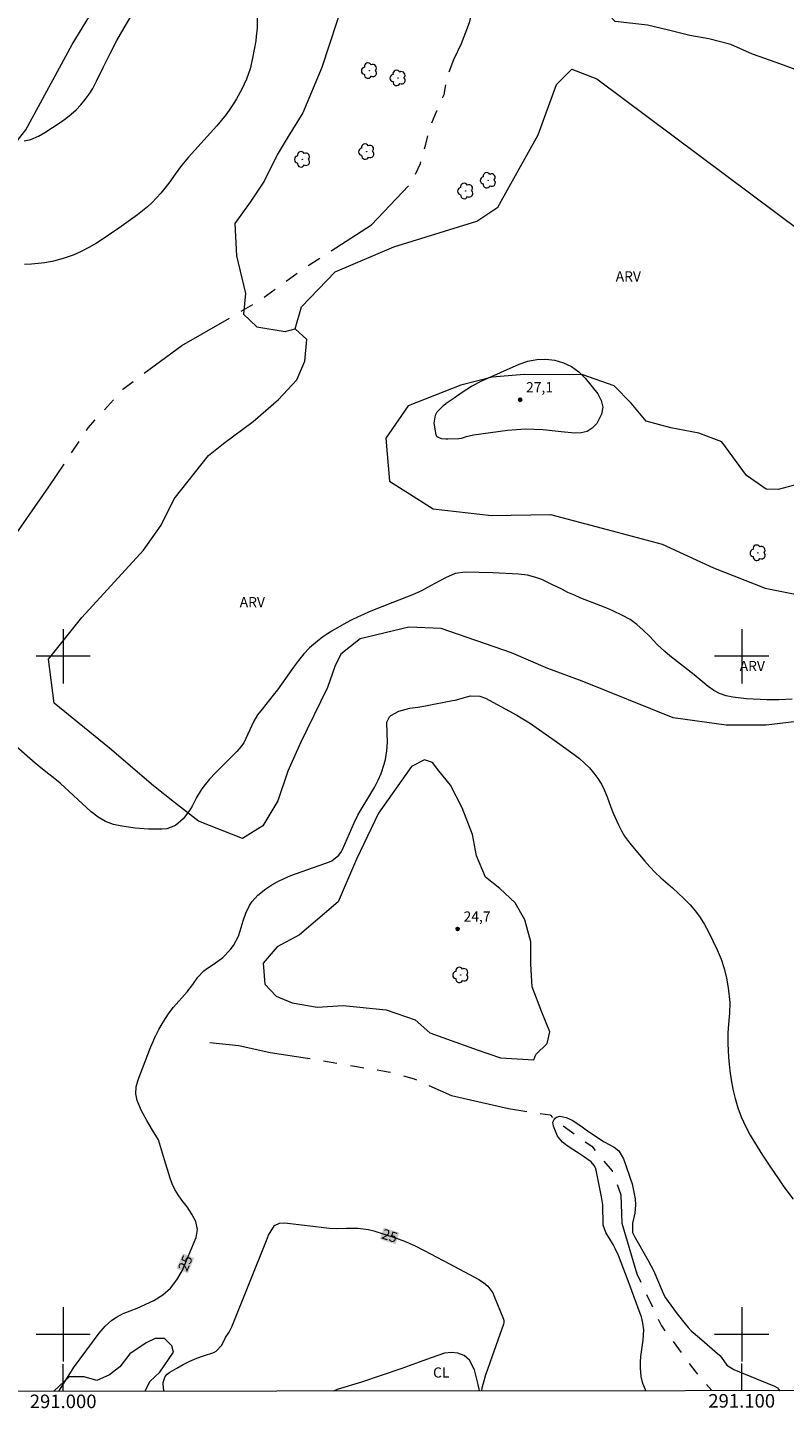
# Model space of a CAD drawing. Units: metres. Extents: x 290834 to 291349, y 1659386 to 1659951.
# Drawn here: x 290995 to 291106, y 1659389 to 1659593 of the extents above; entities that cross this region are included whole.
import ezdxf
from ezdxf.enums import TextEntityAlignment as Align

# ---------------------------------------------------------------- set-up
doc = ezdxf.new("R2010")
doc.units = ezdxf.units.M
doc.header["$MEASUREMENT"] = 0
doc.linetypes.add('Intermitente', pattern=[48, 15, -2, 2, -2, 2, -2, 2, -2, 2, -2, 15])
for name, color, linetype, lineweight in [('Articulacao', 7, 'Continuous', 18), ('Coordenadas', 7, 'Continuous', 9), ('Malha_Coordenadas', 7, 'Continuous', 15), ('Rio_Intermitente', 5, 'Intermitente', 9), ('Topon_Curvas_Mestras_Masc', 255, 'Continuous', 9)]:
    doc.layers.add(name, color=color, linetype=linetype, lineweight=lineweight)
for name, color, linetype, lineweight, true_color in [('Arvores_Isoladas', 7, 'Continuous', 18, 0x00ff33), ('Cultura', 7, 'Orla8', 9, 0x00ff33), ('Curvas_Intermediarias', 7, 'Continuous', 9, 0x783c14), ('Curvas_Mestras', 7, 'Continuous', 20, 0x783c14), ('Pto_Cotado', 7, 'Continuous', 9, 0x783c14), ('Topon_Cultura', 7, 'Continuous', 9, 0x00ff33), ('Topon_Curvas_Mestras', 7, 'Continuous', 9, 0x783c14), ('Topon_Pto_Cotado', 7, 'Continuous', 9, 0x783c14), ('Topon_Vegetacao', 7, 'Continuous', 9, 0x00ff33), ('Vegetacao', 7, 'Orla8', 9, 0x00ff33)]:
    doc.layers.add(name, color=color, linetype=linetype, lineweight=lineweight, true_color=true_color)
doc.styles.add('Arial', font='arial.ttf', dxfattribs={"height": 1.5})
doc.styles.get("Standard").update_dxf_attribs({"font": 'arial.ttf'})
doc.linetypes.add('Orla8', pattern='A,6,-0.5,["V",Standard,S=1,R=0,X=-0.5,Y=-1],-0.5,6,-0.5,["V",Standard,S=1,R=0,X=-0.5,Y=-1],-0.5', length=14)

# ---------------------------------------------------------------- blocks, each defined once
blk = doc.blocks.new('Cotas')
at = {"layer": 'Pto_Cotado'}
blk.add_hatch(color=256, dxfattribs=at).paths.add_polyline_path([(0, 0.24, 1), (0, -0.24, 1)])
at = {"layer": 'Pto_Cotado', "lineweight": -3}
blk.add_lwpolyline([(0, -0.24, -1), (0, 0.24, -1)], format="xyb", close=True, dxfattribs=at)
blk = doc.blocks.new('Arvore')
at = {"layer": 'Arvores_Isoladas'}
blk.add_lwpolyline([(-0.72, 0.49, 0.872324), (-0.72, -0.55, 0.862983), (0.28, -0.83, 0.900105), (0.89, 0.03, 0.863155), (0.26, 0.86, 0.882486)], format="xyb", close=True, dxfattribs=at)
blk.add_circle((0, 0), 0.0286, dxfattribs=at)

msp = doc.modelspace()

# ---------------------------------------------------------------- linework, layer by layer
at = {"layer": 'Articulacao', "flags": 128}
msp.add_lwpolyline([(290850.43, 1659945.78), (291331.99, 1659946.17), (291332.43, 1659391.89), (290850.9, 1659391.5), (290850.43, 1659945.78)], close=True, dxfattribs=at)
at = {"layer": 'Cultura', "flags": 128}
msp.add_lwpolyline([(291061.36, 1659391.67), (291061.18, 1659392.6), (291060.63, 1659394.78), (291059.86, 1659396.2), (291059.12, 1659396.89), (291058.17, 1659397.23), (291057.25, 1659397.31), (291056.22, 1659397.23), (291054.25, 1659396.54), (291049.78, 1659394.9), (291043.97, 1659392.96), (291040.37, 1659391.85), (291039.86, 1659391.65)], dxfattribs=at)
at = {"layer": 'Curvas_Intermediarias', "flags": 128}
for points, elevation in [([(290994.26, 1659575.98), (290995.24, 1659576.21), (290996.35, 1659576.67), (290997.31, 1659577.22), (290999.57, 1659578.72), (291000.39, 1659579.3), (291001.18, 1659579.92), (291001.91, 1659580.6), (291002.62, 1659581.32), (291003.26, 1659582.09), (291003.85, 1659582.89), (291004.37, 1659583.74), (291004.93, 1659584.8), (291005.9, 1659586.8), (291006.93, 1659588.88), (291007.93, 1659590.79), (291008.99, 1659592.66), (291012.06, 1659597.87)], 28), ([(291028.57, 1659594.25), (291028.58, 1659592.67), (291028.47, 1659591.37), (291028.38, 1659590.73), (291027.91, 1659588.19), (291027.54, 1659586.62), (291027.01, 1659585.09), (291026.33, 1659583.62), (291025.55, 1659582.2), (291025.24, 1659581.72), (291024.64, 1659580.8), (291024.02, 1659579.91), (291023.34, 1659579.05), (291022.63, 1659578.22), (291018.46, 1659573.58), (291017.44, 1659572.35), (291016.5, 1659571.07), (291015.58, 1659569.76), (291015.01, 1659569.01), (291014.4, 1659568.29), (291013.78, 1659567.58), (291013.11, 1659566.91), (291012.43, 1659566.27), (291011.7, 1659565.66), (291010.95, 1659565.09), (291008.22, 1659563.14), (291005.46, 1659561.27), (291004.92, 1659560.92), (291003.8, 1659560.26), (291002.65, 1659559.67), (291001.47, 1659559.16), (290999.99, 1659558.64), (290998.58, 1659558.26), (290997.32, 1659558.03), (290996.32, 1659557.9), (290995.32, 1659557.8), (290994.32, 1659557.76)], 27), ([(291069.79, 1659543.76), (291071.12, 1659543.79), (291072.47, 1659543.66), (291073.75, 1659543.27), (291074.93, 1659542.72), (291075.98, 1659541.94), (291076.94, 1659540.99), (291078.8, 1659538.69), (291079.31, 1659537.7), (291079.54, 1659536.71), (291079.36, 1659535.7), (291078.65, 1659534.31), (291077.98, 1659533.64), (291077.23, 1659533.15), (291076.36, 1659532.93), (291075.4, 1659532.88), (291073.37, 1659533.11), (291070.74, 1659533.38), (291069.42, 1659533.46), (291068.11, 1659533.48), (291066.8, 1659533.41), (291065.49, 1659533.27), (291060.48, 1659532.59), (291059.38, 1659532.34), (291058.66, 1659532.13), (291058.3, 1659532.08), (291056.71, 1659532.01), (291056.41, 1659532.01), (291055.82, 1659532.07), (291055.28, 1659532.25), (291055.08, 1659532.41), (291054.96, 1659532.63), (291054.7, 1659534.39), (291054.85, 1659535.54), (291055.12, 1659536.03), (291056.03, 1659536.96), (291056.47, 1659537.32), (291057.63, 1659538.12), (291058.78, 1659538.93), (291060.2, 1659539.84), (291061.71, 1659540.6), (291067.21, 1659543.05), (291068.49, 1659543.49), (291069.79, 1659543.76)], 27), ([(291107.43, 1659493.65), (291105.53, 1659493.57), (291103.72, 1659493.58), (291102.71, 1659493.61), (291101.7, 1659493.65), (291100.69, 1659493.74), (291098.68, 1659493.97), (291097.7, 1659494.17), (291096.75, 1659494.5), (291095.87, 1659494.97), (291095.06, 1659495.56), (291092.97, 1659497.27), (291089.43, 1659500.04), (291088.66, 1659500.68), (291087.55, 1659501.71), (291086.39, 1659502.95), (291085.5, 1659503.85), (291084.55, 1659504.68), (291083.54, 1659505.42), (291082.43, 1659506.02), (291080.99, 1659506.69), (291080.12, 1659507.07), (291079.24, 1659507.44), (291076.31, 1659508.58), (291075.35, 1659508.99), (291074.4, 1659509.41), (291073.47, 1659509.87), (291072.04, 1659510.6), (291070.52, 1659511.33), (291069.68, 1659511.63), (291068.42, 1659511.96), (291067.13, 1659512.11), (291063.33, 1659512.29), (291059.31, 1659512.4), (291057.79, 1659512.19), (291056.36, 1659511.58), (291054.16, 1659510.37), (291052.79, 1659509.67), (291051.47, 1659509.06), (291048.6, 1659507.91), (291045.11, 1659506.53), (291044.24, 1659506.17), (291043.39, 1659505.78), (291042.55, 1659505.36), (291041.72, 1659504.91), (291039.75, 1659503.78), (291038.96, 1659503.3), (291038.2, 1659502.79), (291037.48, 1659502.23), (291036.32, 1659501.23), (291035.45, 1659500.36), (291034.67, 1659499.39), (291033.94, 1659498.39), (291032.19, 1659495.88), (291031.59, 1659495.06), (291030.97, 1659494.26), (291029.32, 1659492.22), (291028.65, 1659491.36), (291028.09, 1659490.42), (291026.61, 1659487.22), (291025.96, 1659486.33), (291025.58, 1659485.93), (291022.46, 1659482.83), (291021.56, 1659481.85), (291020.73, 1659480.82), (291020.34, 1659480.28), (291019.67, 1659479.15), (291019, 1659477.89), (291018.61, 1659477.24), (291017.7, 1659476.04), (291016.58, 1659475.06), (291015.26, 1659474.55), (291014.53, 1659474.48), (291012.56, 1659474.52), (291011.25, 1659474.58), (291010.6, 1659474.65), (291008.66, 1659474.92), (291007.42, 1659475.21), (291006.24, 1659475.64), (291005.16, 1659476.27), (291004.15, 1659477.05), (290999.54, 1659481.28), (290998.51, 1659482.13), (290997.45, 1659482.94), (290996.41, 1659483.78), (290995.9, 1659484.21), (290992.69, 1659487.02)], 26), ([(291085.89, 1659391.69), (291085.81, 1659391.81), (291085.41, 1659392.78), (291085.2, 1659393.77), (291085.07, 1659395.04), (291085.07, 1659395.9), (291085.14, 1659396.76), (291085.5, 1659399.17), (291085.57, 1659400.65), (291085.45, 1659401.64), (291085.21, 1659402.61), (291085.06, 1659403.08), (291083.27, 1659407.91), (291081.82, 1659411.65), (291081.42, 1659412.58), (291081.06, 1659413.25), (291079.98, 1659415.03), (291079.57, 1659416.11), (291079.51, 1659419.09), (291079.34, 1659420.28), (291078.54, 1659424.21), (291078.44, 1659424.56), (291078.28, 1659424.89), (291077.8, 1659425.42), (291076.68, 1659426.25), (291075.94, 1659426.74), (291074.28, 1659427.82), (291074.04, 1659427.98), (291073.58, 1659428.34), (291072.85, 1659429.21), (291072.24, 1659430.71), (291072.18, 1659431.31), (291072.36, 1659431.67), (291072.45, 1659431.85), (291072.7, 1659432.04), (291073.25, 1659432.18), (291074.11, 1659431.97), (291075.03, 1659431.58), (291076.27, 1659430.74), (291077.08, 1659430.15), (291079.04, 1659428.83), (291079.75, 1659428.39), (291081.21, 1659427.63), (291081.87, 1659427.09), (291082.57, 1659425.88), (291082.82, 1659425.22), (291083.63, 1659422.9), (291083.85, 1659422.19), (291084.17, 1659420.72), (291084.28, 1659419.98), (291084.34, 1659419.12), (291084.25, 1659417.88), (291083.91, 1659416.38), (291083.91, 1659415.02), (291084.2, 1659414.41), (291086.2, 1659410.91), (291087.03, 1659409.33), (291087.75, 1659407.69), (291088.52, 1659405.82), (291088.77, 1659405.41), (291090.35, 1659403.25), (291091.24, 1659402.09), (291092.13, 1659400.99), (291092.57, 1659400.53), (291093.78, 1659399.47), (291096.78, 1659396.89), (291097.03, 1659396.6), (291097.79, 1659395.44), (291098.82, 1659394.8), (291102.2, 1659393.46), (291103.77, 1659392.82), (291104.85, 1659392.37), (291105.27, 1659392.11), (291105.59, 1659391.74), (291105.6, 1659391.71)], 24)]:
    msp.add_lwpolyline(points, dxfattribs=dict(at, elevation=elevation))
at = {"layer": 'Curvas_Mestras', "elevation": 25, "flags": 128}
for points in [[(290999.36, 1659391.62), (291001.21, 1659394.56), (291001.54, 1659395.05), (291005.29, 1659400.16), (291006.17, 1659401.19), (291007.19, 1659402.1), (291007.85, 1659402.56), (291008.83, 1659403.08), (291009.88, 1659403.45), (291010.93, 1659403.87), (291013.35, 1659405.01), (291014.68, 1659405.83), (291015.84, 1659406.81), (291016.76, 1659408.02), (291017.53, 1659409.39), (291019.59, 1659414.31), (291019.82, 1659415.48), (291019.56, 1659416.63), (291018.97, 1659417.75), (291018.26, 1659418.79), (291017.47, 1659419.8), (291016.95, 1659420.56), (291016.48, 1659421.35), (291016.09, 1659422.19), (291015.76, 1659423.05), (291014.93, 1659425.72), (291014.05, 1659428.68), (291013.15, 1659430.13), (291012.31, 1659431.53), (291011.53, 1659432.95), (291010.89, 1659434.48), (291010.71, 1659435.49), (291010.78, 1659436.51), (291011.04, 1659437.54), (291012.89, 1659442.31), (291013.26, 1659443.21), (291013.63, 1659444), (291013.67, 1659444.09), (291014.12, 1659444.95), (291014.6, 1659445.79), (291015.07, 1659446.58), (291015.63, 1659447.44), (291016.26, 1659448.24), (291018.28, 1659450.51), (291019.09, 1659451.57), (291019.84, 1659452.66), (291020.75, 1659453.6), (291021.28, 1659454), (291022.26, 1659454.63), (291023.52, 1659455.59), (291024.62, 1659456.73), (291025.09, 1659457.36), (291025.84, 1659458.74), (291026.1, 1659459.49), (291026.52, 1659460.96), (291026.93, 1659462.13), (291027.48, 1659463.25), (291027.86, 1659463.84), (291028.71, 1659464.79), (291029.86, 1659465.68), (291030.74, 1659466.27), (291031.65, 1659466.8), (291032.59, 1659467.25), (291033.57, 1659467.65), (291039.26, 1659469.7), (291039.58, 1659469.84), (291040.63, 1659470.66), (291041.01, 1659471.22), (291041.17, 1659471.52), (291042.87, 1659475.41), (291043.43, 1659476.58), (291043.75, 1659477.15), (291045.35, 1659479.77), (291045.91, 1659480.74), (291046.43, 1659481.72), (291046.88, 1659482.7), (291047.33, 1659484.07), (291047.49, 1659484.78), (291047.7, 1659486.03), (291047.82, 1659487.34), (291047.75, 1659488.66), (291047.7, 1659490.26), (291048.09, 1659491.06), (291048.3, 1659491.26), (291049.46, 1659491.91), (291051.1, 1659492.35), (291052.25, 1659492.51), (291053.4, 1659492.7), (291057.39, 1659493.46), (291057.77, 1659493.54), (291060.05, 1659494.15), (291061.43, 1659494.12), (291062.25, 1659493.81), (291066.85, 1659491.3), (291067.48, 1659490.94), (291068.71, 1659490.18), (291072.51, 1659487.54), (291075.29, 1659485.53), (291076.09, 1659484.91), (291076.85, 1659484.25), (291077.55, 1659483.53), (291078.22, 1659482.77), (291078.81, 1659481.96), (291079.35, 1659481.12), (291079.79, 1659480.22), (291080.17, 1659479.29), (291080.72, 1659477.76), (291081.06, 1659476.87), (291081.83, 1659475.12), (291082.27, 1659474.27), (291082.75, 1659473.46), (291083.3, 1659472.68), (291083.89, 1659471.92), (291085.7, 1659469.79), (291086.46, 1659468.94), (291087.25, 1659468.11), (291088.08, 1659467.33), (291089.81, 1659465.83), (291090.65, 1659465.07), (291091.47, 1659464.27), (291092.38, 1659463.35), (291093.17, 1659462.43), (291093.9, 1659461.47), (291094.53, 1659460.45), (291095.1, 1659459.38), (291096.39, 1659456.69), (291096.95, 1659455.33), (291097.42, 1659453.95), (291097.75, 1659452.53), (291097.99, 1659451.09), (291098.23, 1659448.95), (291098.22, 1659447.36), (291098.03, 1659445.76), (291097.95, 1659444.46), (291097.96, 1659442.87), (291097.99, 1659441.87), (291098.04, 1659440.86), (291098.14, 1659439.87), (291098.25, 1659438.87), (291098.44, 1659437.54), (291098.68, 1659436.14), (291099.03, 1659434.76), (291099.45, 1659433.41), (291099.94, 1659432.07), (291100.24, 1659431.33), (291100.9, 1659430), (291101.26, 1659429.36), (291103.06, 1659426.41), (291103.44, 1659425.82), (291104.26, 1659424.68), (291105.43, 1659422.93), (291106.23, 1659421.78), (291107.58, 1659419.92)], [(291014.88, 1659391.63), (291014.77, 1659391.96), (291014.74, 1659392.92), (291015.05, 1659393.78), (291015.34, 1659394.12), (291015.7, 1659394.41), (291016.73, 1659395.04), (291017.69, 1659395.57), (291018.67, 1659396.06), (291019.68, 1659396.49), (291020.7, 1659396.86), (291022.19, 1659397.35), (291022.56, 1659397.53), (291023.37, 1659398.4), (291023.91, 1659399.56), (291024.48, 1659400.35), (291024.87, 1659401.09), (291029.95, 1659413.85), (291030.28, 1659414.63), (291031.13, 1659416.07), (291031.86, 1659416.41), (291032.69, 1659416.46), (291039.24, 1659415.65), (291040.32, 1659415.6), (291041.77, 1659415.64), (291043.45, 1659415.65), (291045.02, 1659415.45), (291045.79, 1659415.26), (291047.32, 1659414.8), (291048.83, 1659414.3), (291050.32, 1659413.75), (291051.79, 1659413.1), (291053.22, 1659412.39), (291056.94, 1659410.4)], [(291056.94, 1659410.4), (291061.27, 1659408.1), (291061.97, 1659407.65), (291062.59, 1659407.11), (291063.31, 1659406.12), (291063.49, 1659405.74), (291064.88, 1659402.26), (291064.95, 1659401.98), (291064.96, 1659401.68), (291064.91, 1659401.49), (291062.91, 1659395.96), (291062.47, 1659394.69), (291062.26, 1659394.04), (291061.88, 1659392.75), (291061.71, 1659392.1), (291061.63, 1659391.67)]]:
    msp.add_lwpolyline(points, dxfattribs=at)
at = {"layer": 'Malha_Coordenadas', "flags": 128}
for points in [[(291000, 1659504), (291000, 1659496)], [(291100, 1659504), (291100, 1659496)], [(291004, 1659500), (290996, 1659500)], [(291104, 1659500), (291096, 1659500)], [(291000, 1659404), (291000, 1659396)], [(291100, 1659404), (291100, 1659396)], [(291004, 1659400), (290996, 1659400)], [(291104, 1659400), (291096, 1659400)], [(291000, 1659391.62), (291000, 1659395.62)], [(291100, 1659391.7), (291100, 1659395.7)]]:
    msp.add_lwpolyline(points, dxfattribs=at)
at = {"layer": 'Rio_Intermitente', "flags": 128}
for points in [[(290976.57, 1659486.74), (290978.41, 1659490.8), (290980.53, 1659497.24), (290984.38, 1659503.75), (290989.13, 1659511.83), (290992.63, 1659517.4), (290997.89, 1659524.98), (291003.71, 1659533.68), (291008.78, 1659539.38), (291017.47, 1659545.83), (291028.68, 1659552.29), (291036, 1659557.55), (291045.45, 1659563.63), (291051.02, 1659569.51), (291051.4, 1659569.95), (291052.65, 1659572.64), (291053.46, 1659575.53), (291054.02, 1659577.97), (291055.09, 1659580.41), (291056.15, 1659582.86), (291056.58, 1659585.42), (291057.58, 1659587.99), (291058.71, 1659590.37), (291059.9, 1659593.43), (291060.65, 1659596.5), (291061.02, 1659599.2), (291061.65, 1659601.64), (291062.27, 1659604.08), (291062.71, 1659606.77), (291063.08, 1659609.59), (291063.27, 1659612.28), (291063.45, 1659615.35), (291063.64, 1659618.6), (291063.89, 1659621.42), (291063.95, 1659624.11), (291063.95, 1659624.93), (291063.95, 1659628.56), (291063.95, 1659631.63), (291063.76, 1659634.26), (291063.25, 1659637.01), (291062.44, 1659640.01), (291061.12, 1659642.45), (291059.68, 1659644.89), (291058.18, 1659647.33), (291057.49, 1659650.04), (291057.24, 1659651.04), (291051.6, 1659658.1), (291050.22, 1659660.29), (291046.9, 1659664.3)], [(291021.62, 1659443.04), (291025.88, 1659442.61), (291030.51, 1659441.55), (291036.02, 1659440.74), (291043.28, 1659439.49), (291047.91, 1659438.74), (291051.74, 1659437.68), (291057.25, 1659435.24), (291065.64, 1659433.3), (291071.77, 1659432.37), (291072.36, 1659431.67), (291074.94, 1659429.85), (291077.89, 1659427.73), (291080.89, 1659424.1), (291082.21, 1659420.59), (291082.34, 1659416.39), (291084.53, 1659408.95), (291088.16, 1659401.25), (291093.24, 1659394.42), (291095.61, 1659391.7)]]:
    msp.add_lwpolyline(points, dxfattribs=at)
at = {"layer": 'Topon_Curvas_Mestras_Masc'}
for points in [[(291046.67, 1659414.04, 25), (291048.98, 1659413.28, 25), (291047.23, 1659415.76, 25), (291049.54, 1659414.99, 25)], [(291018.38, 1659409.01, 25), (291019.32, 1659411.25, 25), (291016.71, 1659409.71, 25), (291017.65, 1659411.95, 25)]]:
    msp.add_solid(points, dxfattribs=at)
at = {"layer": 'Vegetacao', "flags": 128}
for points in [[(290850.51, 1659859.71), (290852, 1659858.22), (290854, 1659856.22), (290857.55, 1659853.77), (290860.85, 1659852.37), (290864.12, 1659851.26), (290866.99, 1659849.79), (290869.91, 1659848.85), (290872.92, 1659848.8), (290875.54, 1659849.65), (290876.04, 1659851.38), (290875.02, 1659852.3), (290873.73, 1659853.01), (290871.39, 1659854.39), (290868.83, 1659856.34), (290866.75, 1659858.16), (290865.86, 1659860.3), (290866.64, 1659861.45), (290867.51, 1659861.56), (290922.01, 1659820.68), (290970.56, 1659781.36), (290963.49, 1659773.1), (290963.24, 1659772.78), (290963, 1659772.41), (290962.84, 1659772.05), (290962.69, 1659771.56), (290962.6, 1659770.7), (290962.6, 1659769.83), (290962.72, 1659769.09), (290962.95, 1659768.37), (290964.86, 1659763.2), (290965.27, 1659762.03), (290965.48, 1659760.96), (290965.49, 1659759.47), (290965.27, 1659758.04), (290964.86, 1659757.16), (290964.05, 1659756.11), (290962.72, 1659755.11), (290960.16, 1659753.56), (290957.03, 1659752.49), (290950.03, 1659750.63), (290944.25, 1659748.72), (290941.17, 1659747.31), (290939.99, 1659746.23), (290939.72, 1659745.59), (290939.71, 1659744.82), (290939.94, 1659744.24), (290940.76, 1659743.41), (290955.93, 1659733.77), (290962.97, 1659729.64), (290969.56, 1659726.09), (290975.68, 1659722.75), (290980.18, 1659719.98), (290982.85, 1659718.81), (290985.97, 1659717.91), (290990.19, 1659717.08), (290991.6, 1659716.71), (290993.08, 1659716.07), (290994.28, 1659715.24), (290995.37, 1659714.23), (290996.35, 1659713.1), (290997.38, 1659711.77), (290997.76, 1659711.15), (290998.08, 1659710.38), (290998.18, 1659709.74), (290998.16, 1659709.07), (290998.08, 1659708.39), (290997.83, 1659707.65), (290997.31, 1659706.81), (290996.5, 1659705.97), (290995.42, 1659705.21), (290994.02, 1659704.38), (290992.71, 1659703.75), (290991, 1659703.14), (290989.3, 1659702.69), (290981.04, 1659701.26), (290974.88, 1659701.23), (290972.41, 1659702.52), (290970.05, 1659706.27), (290968.19, 1659708.7), (290965.95, 1659710.48), (290963.61, 1659711.61), (290962.17, 1659711.77), (290960.66, 1659711.24), (290954.15, 1659702.78), (290953.33, 1659700.81), (290953.38, 1659699.19), (290953.63, 1659698.02), (290959.86, 1659685.13), (290968.46, 1659669.46), (290970.79, 1659662.74), (290971.12, 1659660.41), (290971.03, 1659657.51), (290970.32, 1659655.62), (290969.4, 1659654.44), (290967.66, 1659652.74), (290949.11, 1659638.59), (290941.57, 1659630), (290937.09, 1659623.14), (290926.33, 1659601.82), (290918.11, 1659582.46), (290917.4, 1659578.33), (290917.9, 1659574.85), (290919.41, 1659571.8), (290921.67, 1659570.27), (290924.36, 1659570.63), (290926.41, 1659571.69), (290928.27, 1659573.15), (290931.24, 1659574.61), (290933.51, 1659574.76), (290939.8, 1659574.42), (290942.85, 1659574.13), (290953.51, 1659573.97), (290957.42, 1659574.34), (290960.97, 1659574.85), (290964.75, 1659574.89), (290967.83, 1659574.6), (290970.49, 1659573.95), (290974.8, 1659572.57), (290977.72, 1659572.25), (290979.62, 1659572.48), (290985.64, 1659572.84), (290990.32, 1659573.9), (290992.73, 1659575.35), (290994.5, 1659577.63), (291001.35, 1659590.22), (291014.42, 1659611.66), (291016.23, 1659613.99), (291018.41, 1659615.69), (291020.33, 1659616.77), (291021.86, 1659617.91), (291023.19, 1659619.66), (291031.12, 1659635.62), (291031.41, 1659636.5), (291031.39, 1659637.61), (291031.1, 1659638.23), (291030.26, 1659639.05), (291027.99, 1659641.15), (291026.75, 1659642.45), (291025.63, 1659644.99), (291025.05, 1659648.43), (291024.39, 1659650.81), (291023.43, 1659652.46), (291021.71, 1659654.02), (291020.22, 1659654.27), (291016.85, 1659655.96), (291014.31, 1659658.5), (291012.29, 1659661.25), (291009.77, 1659666.2), (291004.66, 1659678.14), (291003.24, 1659681.53), (291001.84, 1659685.63), (291001.43, 1659688.47), (291001.43, 1659693.37), (291001.91, 1659698.53), (291003.9, 1659703.89), (291004.73, 1659705.48), (291006, 1659706.91), (291007.5, 1659708.14), (291009.54, 1659709.2), (291011.44, 1659710.07), (291013.64, 1659710.61), (291016.03, 1659710.71), (291017.87, 1659710.49), (291019.84, 1659710.15), (291021.75, 1659709.73), (291025.17, 1659709.11), (291027.85, 1659708.92), (291031.59, 1659708.72), (291033, 1659708.59), (291033.62, 1659708.48), (291034.22, 1659708.29), (291034.93, 1659708), (291035.49, 1659707.63), (291036.81, 1659706.45), (291038.27, 1659705.27), (291040.31, 1659703.72), (291041.24, 1659703.17), (291042.1, 1659702.81), (291043.08, 1659702.54), (291044.24, 1659702.3), (291049.27, 1659701.12), (291052.8, 1659699.96), (291057.98, 1659697.05), (291060.71, 1659695.15), (291064.52, 1659692.75), (291069.68, 1659689.2), (291071.79, 1659687.36), (291074.6, 1659684.67), (291077.43, 1659682.93), (291081.4, 1659681.09), (291085.46, 1659679.23), (291087.69, 1659677.7), (291089.91, 1659675.73), (291092.02, 1659673.35), (291094.17, 1659670.22), (291095.72, 1659667.06), (291100.53, 1659655.39), (291100.53, 1659653.32), (291099.99, 1659651.27), (291098.64, 1659648.57), (291097.02, 1659644.72), (291095.79, 1659642.3), (291095.14, 1659639.77), (291095.19, 1659636.84), (291096.34, 1659633.42), (291096.42, 1659632.24), (291097.25, 1659631.11), (291098.32, 1659630.68), (291099.38, 1659630.71), (291100.97, 1659630.68), (291102.17, 1659630.15), (291103.21, 1659628.99), (291104.03, 1659627.04), (291104.46, 1659624.48), (291104.09, 1659622.1), (291103.43, 1659618.47), (291103.09, 1659616.53), (291103.01, 1659614.86), (291103.77, 1659613.76), (291106.78, 1659612.58), (291109.89, 1659611.77), (291114.74, 1659610.44), (291118.47, 1659609.31), (291120.3, 1659608.31), (291121.19, 1659607.32), (291121.51, 1659605.93), (291120.48, 1659603.93), (291118.63, 1659602.8), (291117.39, 1659602.07), (291116.59, 1659601.11), (291116.31, 1659599.87), (291116.54, 1659598.89), (291117.55, 1659597.67), (291119.58, 1659596.46), (291121.13, 1659595.18), (291124.14, 1659592.48), (291127.22, 1659590.95), (291129.7, 1659589.91), (291131.62, 1659588.6), (291133.95, 1659586.33), (291135.82, 1659584.83), (291138.46, 1659583.53), (291141.63, 1659582.64), (291144.98, 1659581.41), (291147.31, 1659579.71), (291150.41, 1659576.98), (291152.13, 1659574.35), (291153.49, 1659570.91), (291155.49, 1659564.45), (291155.76, 1659561.79), (291155.96, 1659557.66), (291155.64, 1659554.01), (291155.59, 1659549.56), (291155.61, 1659546.35), (291155.84, 1659542.11), (291157.05, 1659537.65), (291157.85, 1659533.8), (291158.8, 1659524.16), (291160.74, 1659491.82), (291160.67, 1659488.86), (291160.14, 1659485.96), (291158.73, 1659482.33), (291156.66, 1659478.37), (291154.58, 1659475.79), (291153.24, 1659473.99), (291151.78, 1659473.21), (291150.67, 1659473.56), (291149.46, 1659474.67), (291148.58, 1659477.28)], [(291144.75, 1659530.91), (291144.41, 1659535.07), (291143.53, 1659538.21), (291143, 1659540.76), (291142.62, 1659542.96), (291142.23, 1659545.51), (291142.04, 1659547.7), (291140.78, 1659551.2), (291137.92, 1659554.53), (291135.71, 1659557.09), (291135.1, 1659561.22), (291134.36, 1659564.76), (291131.74, 1659567.03), (291129.03, 1659569.51), (291127.01, 1659572.15), (291124.54, 1659574.85), (291122.69, 1659577.35), (291120.03, 1659580.16), (291117.8, 1659582.53), (291114.67, 1659583.72), (291111.85, 1659584.78), (291108.94, 1659586.12), (291105.06, 1659587.54), (291101.6, 1659588.78), (291098.39, 1659590.21), (291095.16, 1659591.03), (291092.37, 1659591.55), (291089.21, 1659592.34), (291086.11, 1659593.07), (291081.33, 1659593.58), (291078.65, 1659596.46), (291077.83, 1659600.16), (291079.06, 1659604.69), (291085.23, 1659623.62), (291085.84, 1659633.91), (291084.81, 1659642.35), (291082.54, 1659646.87), (291080.32, 1659648.92), (291077.4, 1659650.78), (291068.75, 1659654.27), (291057.31, 1659658.61), (291051.47, 1659660.85), (291048.91, 1659661.2), (291047.49, 1659660.14), (291046.94, 1659656.73), (291047.98, 1659632.66), (291047.78, 1659619.49), (291047.17, 1659613.52), (291044.7, 1659606.94), (291038.14, 1659586.81), (291035.3, 1659580.13), (291033.16, 1659576.66), (291031.53, 1659573.92), (291029.62, 1659570.08), (291027.57, 1659566.97), (291025.29, 1659563.8), (291025.56, 1659559.06), (291026.87, 1659553.51), (291026.56, 1659550.43), (291028.52, 1659548.6), (291032.7, 1659547.91), (291034.18, 1659548.27)], [(291012.11, 1659391.63), (291012.78, 1659393.07), (291014.26, 1659394.42), (291016.28, 1659397.39), (291016.01, 1659398.33), (291014.93, 1659399.41), (291013.58, 1659399.41), (291012.24, 1659398.73), (291009.81, 1659397.11), (291008.33, 1659395.23), (291006.85, 1659394.01), (291004.96, 1659393.2), (291003.12, 1659393.73), (291000.9, 1659393.72), (290998.63, 1659391.62)]]:
    msp.add_lwpolyline(points, dxfattribs=at)
for points in [[(291127.97, 1659492.65), (291125.15, 1659491.24), (291119.02, 1659490.27), (291113.39, 1659488.37), (291108.11, 1659490.4), (291103.62, 1659489.84), (291097.72, 1659489.86), (291089.91, 1659490.91), (291076.5, 1659496.32), (291071.42, 1659498.21), (291066.06, 1659500.52), (291055.69, 1659504.11), (291050.93, 1659504.28), (291043.78, 1659502.58), (291040.94, 1659500.3), (291040.06, 1659498.47), (291038.98, 1659495.41), (291034.97, 1659487.25), (291033.11, 1659483.04), (291031.62, 1659478.7), (291029.45, 1659474.99), (291026.44, 1659473.11), (291019.96, 1659475.7), (291016.42, 1659478.41), (291013.32, 1659480.88), (291006.83, 1659486.44), (290998.66, 1659493.1), (290997.86, 1659499.57), (291002.74, 1659505.71), (291011.84, 1659515.66), (291014.43, 1659519.35), (291016.34, 1659523.22), (291021.41, 1659529.6), (291023.61, 1659531.37), (291027.99, 1659534.61), (291031.75, 1659537.85), (291034.44, 1659540.74), (291035.63, 1659543.53), (291035.9, 1659546.71), (291034.18, 1659548.27), (291035.13, 1659551.54), (291040.09, 1659556.67), (291048.74, 1659560.35), (291060.97, 1659564.14), (291064.06, 1659566.2), (291070.02, 1659576.9), (291072.69, 1659584.31), (291074.96, 1659586.58), (291078.66, 1659585.14), (291108.92, 1659562.52), (291113.03, 1659557.99), (291118.59, 1659549.56), (291122.51, 1659539.48), (291128.07, 1659526.72), (291128.57, 1659525.03), (291129.35, 1659522.99), (291130.1, 1659521.21), (291130.59, 1659519.56), (291132.07, 1659518.61), (291133.4, 1659518.46), (291135.44, 1659518.4), (291136.94, 1659519.36), (291138.38, 1659521.38), (291139.92, 1659523.5), (291141.69, 1659525.45), (291143.14, 1659527.21), (291143.97, 1659529.02), (291144.75, 1659530.91), (291144.97, 1659526.44), (291146.26, 1659523.07), (291148.26, 1659520.06), (291149.07, 1659516.1), (291150.17, 1659512.46), (291149.4, 1659508.54), (291149.6, 1659504.7), (291150.1, 1659500.31), (291150.31, 1659495.62), (291150.57, 1659491.33), (291150.2, 1659487.3), (291149.53, 1659483.46), (291148.58, 1659479.91), (291148.58, 1659477.28), (291147.92, 1659478.65), (291146.64, 1659480.07), (291144.54, 1659481.96), (291143.69, 1659484.06), (291143.65, 1659486.3), (291143.11, 1659488.63), (291141.77, 1659490.42), (291139.59, 1659491.56), (291137.42, 1659492.59), (291135.17, 1659493.57), (291132.54, 1659493.99), (291130.01, 1659493.86)], [(291121.28, 1659516.55), (291120.43, 1659517.78), (291118.87, 1659519.74), (291117.32, 1659523.33), (291114.34, 1659525.59), (291108.33, 1659525.39), (291105.39, 1659524.6), (291103.59, 1659524.65), (291100.72, 1659526.64), (291097.06, 1659531.64), (291093.7, 1659532.89), (291089.54, 1659533.66), (291085.93, 1659534.65), (291083.7, 1659537.34), (291081.18, 1659539.89), (291076.58, 1659541.49), (291067.92, 1659541.53), (291063.21, 1659541.15), (291058.62, 1659539.97), (291050.86, 1659536.94), (291047.57, 1659532.14), (291048.1, 1659525.83), (291054.51, 1659521.75), (291063.11, 1659520.75), (291071.83, 1659520.89), (291080.17, 1659518.7), (291088.28, 1659516.55), (291095.84, 1659513.04), (291103.47, 1659510.04), (291112.26, 1659508.27), (291115.98, 1659507.36), (291116.61, 1659506.99), (291119.25, 1659504.93), (291120.9, 1659504.65), (291122.13, 1659505.45), (291122.33, 1659506.81), (291122.48, 1659508.57), (291122.71, 1659510.64), (291122.52, 1659512.49), (291121.95, 1659514.78)], [(291058.8, 1659477.66), (291057.09, 1659480.98), (291055.37, 1659483.09), (291054.41, 1659484.35), (291053.24, 1659484.73), (291051.34, 1659483.73), (291046.47, 1659476.87), (291043.23, 1659470.1), (291040.55, 1659463.79), (291034.83, 1659458.94), (291031.55, 1659457.13), (291029.5, 1659454.74), (291029.7, 1659451.62), (291031.39, 1659449.88), (291033.76, 1659448.91), (291037.42, 1659448.26), (291041.27, 1659448.51), (291047.62, 1659447.85), (291051.89, 1659446.39), (291054.05, 1659444.49), (291061.03, 1659441.95), (291064.45, 1659440.8), (291069.37, 1659440.5), (291069.67, 1659441.27), (291071.35, 1659442.88), (291071.7, 1659444.59), (291070.54, 1659447.53), (291069.14, 1659451.27), (291068.93, 1659454.6), (291068.9, 1659457.89), (291068.02, 1659461.15), (291066.63, 1659463.66), (291064.35, 1659465.77), (291062.22, 1659467.44), (291060.9, 1659470.59), (291060.33, 1659473.72)]]:
    msp.add_lwpolyline(points, close=True, dxfattribs=at)

# ---------------------------------------------------------------- block references
at = {"layer": 'Arvores_Isoladas'}
for p in [(291045.12, 1659586.36), (291049.34, 1659585.29), (291035.26, 1659573.28), (291044.71, 1659574.42), (291059.3, 1659568.61), (291062.63, 1659570.2), (291102.4, 1659515.25), (291058.59, 1659453.01)]:
    msp.add_blockref('Arvore', p, dxfattribs=at)
at = {"layer": 'Pto_Cotado'}
for p in [(291067.35, 1659537.83, 27.12), (291058.14, 1659459.78, 24.74)]:
    msp.add_blockref('Cotas', p, dxfattribs=at)

# ---------------------------------------------------------------- texts
at = {"layer": 'Coordenadas', "style": 'Arial'}
for s, p in [('291.000', (291000, 1659391.12)), ('291.100', (291100, 1659391.2))]:
    msp.add_text(s, height=2, dxfattribs=at).set_placement(p, align=Align.TOP_CENTER)
at = {"layer": 'Topon_Cultura', "style": 'Arial'}
msp.add_text('CL', height=1.5, dxfattribs=at).set_placement((291054.51, 1659393.63))
at = {"layer": 'Topon_Curvas_Mestras', "style": 'Arial'}
for rotation, p in [(341.679, (291048.12, 1659414.54, 25)), (67.281, (291018, 1659410.5, 25))]:
    msp.add_text('25', height=1.5, rotation=rotation, dxfattribs=at).set_placement(p, align=Align.MIDDLE_CENTER)
at = {"layer": 'Topon_Pto_Cotado', "style": 'Arial'}
for s, p in [('27,1', (291070.21, 1659539.67, 27.12)), ('24,7', (291061, 1659461.62, 24.74))]:
    msp.add_text(s, height=1.5, dxfattribs=at).set_placement(p, align=Align.MIDDLE_CENTER)
at = {"layer": 'Topon_Vegetacao', "style": 'Arial'}
for p in [(291081.43, 1659555.26), (291026.02, 1659507.23), (291099.7, 1659497.81)]:
    msp.add_text('ARV', height=1.5, dxfattribs=at).set_placement(p)

doc.saveas('drawing.dxf')
